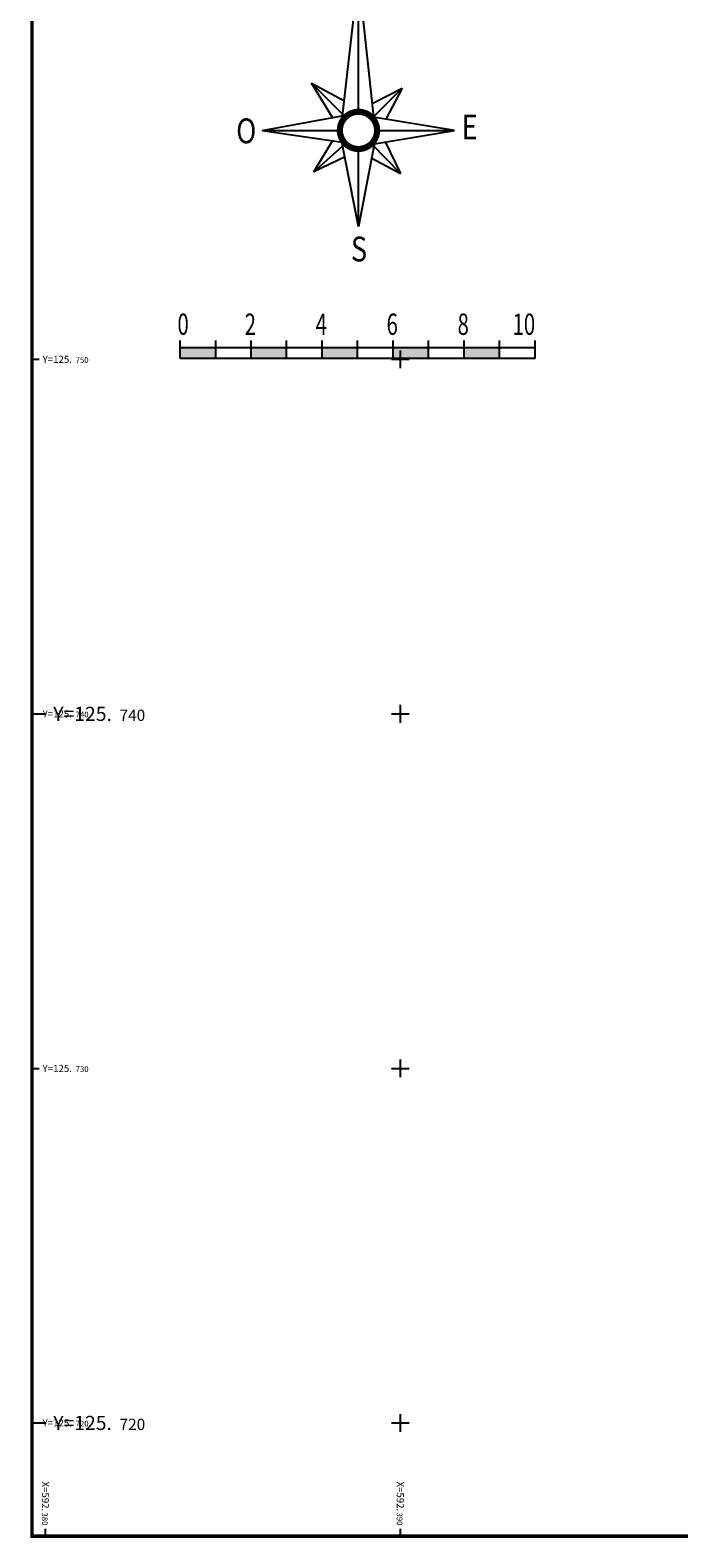
# Model space of a CAD drawing. Units: metres. Extents: x 592380 to 592463, y 125717 to 125835.
# Drawn here: x 592380 to 592398, y 125717 to 125759 of the extents above; entities that cross this region are included whole.
import ezdxf
from ezdxf.enums import TextEntityAlignment as Align

# ---------------------------------------------------------------- set-up
doc = ezdxf.new("R2010")
doc.units = ezdxf.units.M
doc.header["$LTSCALE"] = 0.01
for name, color, linetype in [('G1_NA3_ORIE_IMPL_CA', 5, 'Continuous'), ('G1_NA3_ORIE_IMPL_CB', 4, 'Continuous'), ('G1_NA3_ORIE_IMPL_CC', 5, 'Continuous')]:
    doc.layers.add(name, color=color, linetype=linetype)
doc.styles.add('ROMANS', font='romans.shx')

# ---------------------------------------------------------------- blocks, each defined once
blk = doc.blocks.new('ech200')
h = blk.add_hatch(color=256)
h.paths.add_polyline_path([(1, 0), (1, 0.3), (0, 0.3), (0, 0)])
h.paths.add_polyline_path([(2, 0.3), (2, 0), (3, 0), (3, 0.3)])
h.paths.add_polyline_path([(4, 0.3), (4, 0), (5, 0), (5, 0.3)])
h.paths.add_polyline_path([(6, 0.3), (6, 0), (7, 0), (7, 0.3)])
h.paths.add_polyline_path([(8, 0.3), (8, 0), (9, 0), (9, 0.3)])
for p, q in [((0, 0), (0, 0.5)), ((1, 0), (1, 0.5)), ((2, 0), (2, 0.5)), ((3, 0), (3, 0.5)), ((4, 0), (4, 0.5)), ((5, 0), (5, 0.5)), ((6, 0), (6, 0.5)), ((7, 0), (7, 0.5)), ((8, 0), (8, 0.5)), ((9, 0), (9, 0.5)), ((10, 0), (10, 0.5)), ((0, 0.3), (10, 0.3)), ((0, 0), (10, 0))]:
    blk.add_line(p, q)
at = {"ltscale": 0.1, "style": 'ROMANS', "width": 0.7}
for s, p in [('0', (-0.077, 0.656)), ('2', (1.817, 0.656)), ('4', (3.817, 0.656)), ('6', (5.817, 0.656)), ('8', (7.817, 0.656)), ('10', (9.367, 0.656))]:
    blk.add_text(s, height=0.6, dxfattribs=at).set_placement(p)
blk = doc.blocks.new('Nord200')
for p, q in [((-0.465, 0.243), (0, 4.352)), ((0, 0.525), (0, 4.352)), ((0, 4.352), (0.436, 0.292)), ((-0.736, 0.359), (-1.323, 1.331)), ((-1.323, 1.331), (-0.398, 0.83)), ((-0.369, 0.373), (-1.323, 1.331)), ((0.387, 0.758), (1.234, 1.188)), ((0.391, 0.35), (1.234, 1.188)), ((1.234, 1.188), (0.768, 0.32)), ((-2.71, 0), (-0.414, 0.418)), ((-2.71, 0), (-0.396, -0.345)), ((-2.71, 0), (-0.525, 0)), ((2.71, 0), (0.419, 0.377)), ((-1.259, -1.173), (-0.732, -0.295)), ((-0.369, -0.374), (-1.259, -1.173)), ((0, -2.71), (-0.493, -0.18)), ((0.481, -0.21), (0, -2.71)), ((0.367, -0.375), (1.186, -1.219)), ((0.45, -0.378), (2.71, 0)), ((0.525, 0), (2.71, 0)), ((0.754, -0.327), (1.186, -1.219)), ((-0.378, -0.745), (-1.259, -1.173)), ((0, -2.71), (0, -0.525)), ((0.376, -0.781), (1.186, -1.219))]:
    blk.add_line(p, q)
at = {"const_width": 0.175}
blk.add_lwpolyline([(-0.21, -0.481, 1), (0.21, 0.481, 1)], format="xyb", close=True, dxfattribs=at)
at = {"style": 'ROMANS', "width": 0.8}
for s, height, p in [('Nord', 0.6999, (-0.002, 4.665)), ('S', 0.7, (0.015, -3.696))]:
    blk.add_text(s, height=height, dxfattribs=at).set_placement(p, align=Align.CENTER)
blk.add_text('E', height=0.7, dxfattribs=at).set_placement((2.909, -0.253))
blk.add_text('O', height=0.7, dxfattribs=at).set_placement((-2.879, -0.363), align=Align.RIGHT)

msp = doc.modelspace()

# ---------------------------------------------------------------- linework, layer by layer
at = {"layer": 'G1_NA3_ORIE_IMPL_CA'}
for p, q in [((592390, 125749.75), (592390, 125750.25)), ((592379.618, 125750), (592379.818, 125750)), ((592389.75, 125750), (592390.25, 125750)), ((592379.618, 125740), (592379.818, 125740)), ((592389.75, 125740), (592390.25, 125740)), ((592390, 125739.75), (592390, 125740.25)), ((592390, 125729.75), (592390, 125730.25)), ((592379.618, 125730), (592379.818, 125730)), ((592389.75, 125730), (592390.25, 125730)), ((592379.618, 125720), (592379.818, 125720)), ((592389.75, 125720), (592390.25, 125720)), ((592390, 125719.75), (592390, 125720.25)), ((592380, 125716.809), (592380, 125717.009)), ((592390, 125716.809), (592390, 125717.009))]:
    msp.add_line(p, q, dxfattribs=at)
at = {"layer": 'G1_NA3_ORIE_IMPL_CA', "flags": 128}
msp.add_lwpolyline([(592379.618, 125716.809), (592462.618, 125716.809), (592462.618, 125834.609), (592379.618, 125834.609)], close=True, dxfattribs=at)
at = {"layer": 'G1_NA3_ORIE_IMPL_CC'}
for p, q in [((592379.618, 125740), (592380.018, 125740)), ((592379.618, 125720), (592380.018, 125720))]:
    msp.add_line(p, q, dxfattribs=at)
at = {"layer": 'G1_NA3_ORIE_IMPL_CC', "const_width": 0.1}
msp.add_lwpolyline([(592379.618, 125716.809), (592461.618, 125716.809), (592461.618, 125833.609), (592379.618, 125833.609)], close=True, dxfattribs=at)
at = {"layer": 'G1_NA3_ORIE_IMPL_CC', "flags": 128}
msp.add_lwpolyline([(592379.618, 125716.809), (592461.618, 125716.809), (592461.618, 125833.609), (592379.618, 125833.609)], close=True, dxfattribs=at)

# ---------------------------------------------------------------- block references
at = {"layer": 'G1_NA3_ORIE_IMPL_CB'}
for name, p in [('Nord200', (592388.82, 125756.457)), ('ech200', (592383.796, 125750.034))]:
    msp.add_blockref(name, p, dxfattribs=at)

# ---------------------------------------------------------------- texts
at = {"layer": 'G1_NA3_ORIE_IMPL_CA'}
for s, height, p in [('Y=125.', 0.2, (592379.918, 125749.9)), ('750', 0.16, (592380.851, 125749.9)), ('Y=125.', 0.2, (592379.918, 125739.9)), ('740', 0.16, (592380.851, 125739.9)), ('Y=125.', 0.2, (592379.918, 125729.9)), ('730', 0.16, (592380.851, 125729.9)), ('Y=125.', 0.2, (592379.918, 125719.9)), ('720', 0.16, (592380.851, 125719.9))]:
    msp.add_text(s, height=height, dxfattribs=at).set_placement(p)
for s, height, p in [('X=592.', 0.2, (592379.9, 125717.509)), ('X=592.', 0.2, (592389.9, 125717.509)), ('380', 0.16, (592379.9, 125717.109)), ('390', 0.16, (592389.9, 125717.109))]:
    msp.add_text(s, height=height, rotation=270, dxfattribs=at).set_placement(p, align=Align.RIGHT)
at = {"layer": 'G1_NA3_ORIE_IMPL_CC'}
for s, height, p in [('Y=125.', 0.4, (592380.218, 125739.8)), ('740', 0.32, (592382.084, 125739.8)), ('Y=125.', 0.4, (592380.218, 125719.8)), ('720', 0.32, (592382.084, 125719.8))]:
    msp.add_text(s, height=height, dxfattribs=at).set_placement(p)

doc.saveas('drawing.dxf')
